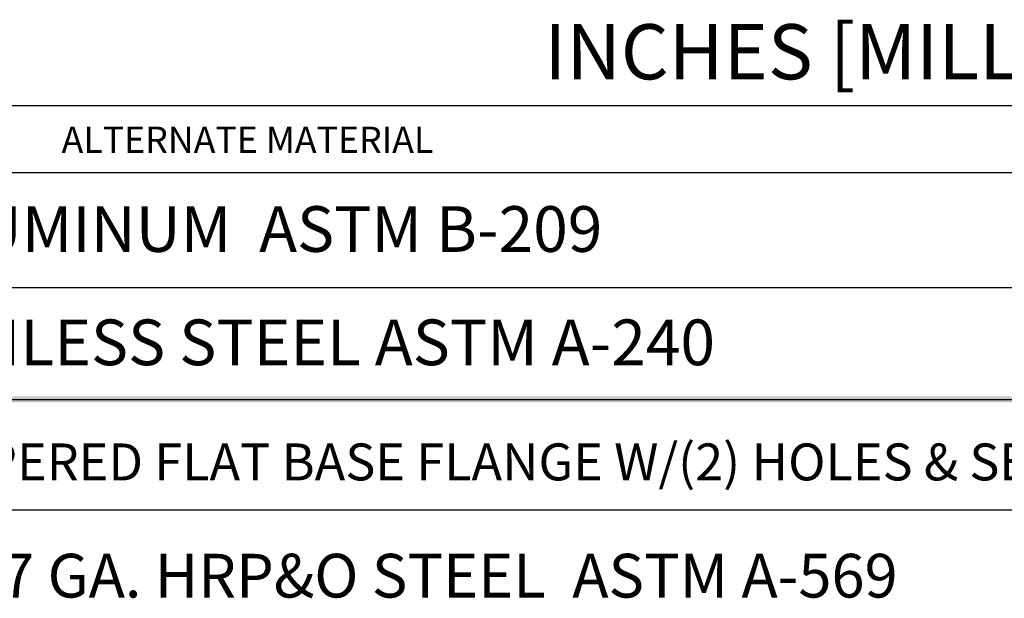
# Model space of a CAD drawing. Extents: x 22 to 30.4, y 2.3 to 13.1.
# Drawn here: x 26.1 to 28.2, y 3.5 to 4.8 of the extents above; entities that cross this region are included whole.
import ezdxf

# ---------------------------------------------------------------- set-up
doc = ezdxf.new("R2010")
doc.units = 0
doc.header["$MEASUREMENT"] = 0
doc.layers.get('0').update_dxf_attribs({"linetype": 'CONTINUOUS'})
doc.layers.add('DIM', color=1, linetype='CONTINUOUS')
doc.styles.add('BAVWM$0$STANDARD', font='txt')
doc.styles.add('STD', font='txt')

# ---------------------------------------------------------------- blocks, each defined once
blk = doc.blocks.new('BAVWM')
for p, q in [((4.2136, 2.7852), (9.3938, 2.7852)), ((4.2136, 2.6394), (9.3938, 2.6394)), ((4.2136, 2.3894), (9.3938, 2.3894)), ((3.9371, 2.1461), (9.383, 2.1461)), ((3.9371, 1.9061), (9.383, 1.9061))]:
    blk.add_line(p, q)
blk.add_trace([(3.9303, 2.1529), (3.9438, 2.1394), (9.383, 2.1529), (9.383, 2.1394)])
at = {"style": 'BAVWM$0$STANDARD'}
blk.add_text('ALTERNATE MATERIAL', height=0.056955, dxfattribs=at).set_placement((5.4566, 2.6819))

msp = doc.modelspace()

# ---------------------------------------------------------------- block references
at = {"color": 7}
msp.add_blockref('BAVWM', (20.7091, 1.7839), dxfattribs=at)

# ---------------------------------------------------------------- texts
at = {"layer": 'DIM', "color": 7, "style": 'STD'}
for s, height, p in [('INCHES [MILLIMETERS]', 0.12, (27.2155, 4.6256)), ('.190 (3003) ALUMINUM  ASTM B-209', 0.099339, (25.1089, 4.2506)), ('7 GA. (304) STAINLESS STEEL ASTM A-240', 0.099339, (24.9971, 4.0043)), ('2" PIPE SIZE TAPERED FLAT BASE FLANGE W/(2) HOLES & SET-SCREW', 0.080307, (25.2176, 3.7539)), ('7 GA. HRP&O STEEL  ASTM A-569', 0.095, (26.0343, 3.4993))]:
    msp.add_text(s, height=height, dxfattribs=at).set_placement(p)

doc.saveas('drawing.dxf')
